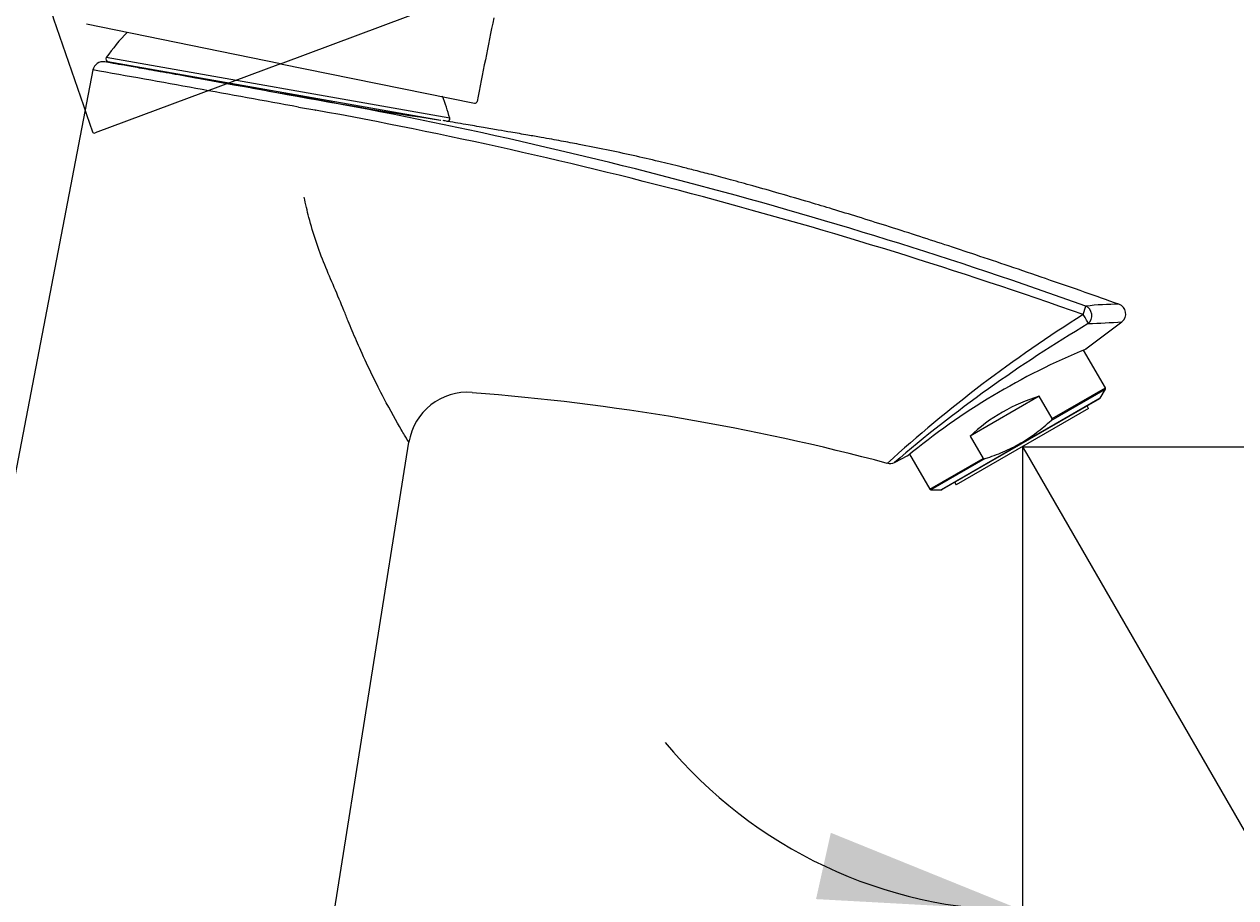
# Model space of a CAD drawing. Units: millimetres. Extents: x 7 to 203, y 5 to 291.
# Drawn here: x 89 to 125, y 172 to 198 of the extents above; entities that cross this region are included whole.
import ezdxf
from ezdxf.enums import TextEntityAlignment as Align
from ezdxf.lldxf.tags import DXFTag

# ---------------------------------------------------------------- set-up
doc = ezdxf.new("R2010")
doc.units = ezdxf.units.MM
for name, color, linetype in [('Default', 7, 'Continuous'), ('Layer3', 7, 'Continuous'), ('Standard', 7, 'Continuous')]:
    doc.layers.add(name, color=color, linetype=linetype)
doc.styles.add('SEACAD_Arial', font='arial.ttf')
tags = doc.linetypes.add('HIDDEN2', pattern=[4.7625, 3.175, -1.5875]).pattern_tags.tags
tags[6:7] = [DXFTag(74, 4), DXFTag(75, 0), DXFTag(340, '0'), DXFTag(46, 0.0), DXFTag(50, 0.0), DXFTag(44, 0.0), DXFTag(45, 0.0)]
tags[4:5] = [DXFTag(74, 4), DXFTag(75, 0), DXFTag(340, '0'), DXFTag(46, 0.0), DXFTag(50, 0.0), DXFTag(44, 0.0), DXFTag(45, 0.0)]
doc.dimstyles.get("Standard").update_dxf_attribs({"dimtxt": 0.18, "dimasz": 0.18, "dimexe": 0.18, "dimexo": 0.0625, "dimgap": 0.09, "dimtad": 0, "dimtih": 1, "dimtoh": 1, "dimdec": 4, "dimzin": 0, "dimdsep": 46, "dimtxsty": 'Standard', "dimcen": 0.09, "dimadec": 0, "dimazin": 0, "dimtfac": 1, "dimtdec": 4, "dimtofl": 0, "dimtmove": 0, "dimatfit": 3, "dimfxl": 1, "dimtolj": 1, "dimtzin": 0, "dimarcsym": 0})

# ---------------------------------------------------------------- blocks, each defined once
blk = doc.blocks.new('DMBLK7')
at = {"layer": 'Layer3', "linetype": 'Continuous'}
for points in [[(97.122, 135.017), (97.122, 137.017), (91.122, 136.017)], [(112.501, 135.017), (118.501, 136.017), (112.501, 137.017)]]:
    blk.add_hatch(color=7, dxfattribs=at).paths.add_polyline_path(points)
at = {"layer": 'Layer3', "color": 7, "linetype": 'Continuous'}
for p, q in [((91.122, 162.38), (91.122, 133.017)), ((118.501, 147.975), (118.501, 133.017)), ((91.122, 136.017), (95.668, 136.017)), ((113.955, 136.017), (118.501, 136.017))]:
    blk.add_line(p, q, dxfattribs=at)
at = {"layer": 'Layer3', "color": 7, "linetype": 'Continuous', "style": 'SEACAD_Arial'}
blk.add_text('110', height=6, dxfattribs=at).set_placement((97.768, 139.017), align=Align.TOP_LEFT)
blk = doc.blocks.new('DMBLK8')
at = {"layer": 'Layer3', "linetype": 'Continuous'}
for points in [[(155.701, 191.337), (153.701, 191.337), (154.701, 185.337)], [(155.701, 158.623), (154.701, 164.623), (153.701, 158.623)]]:
    blk.add_hatch(color=7, dxfattribs=at).paths.add_polyline_path(points)
at = {"layer": 'Layer3', "color": 7, "linetype": 'Continuous'}
for p, q in [((154.701, 185.337), (154.701, 197.337)), ((118.501, 185.337), (157.701, 185.337)), ((99.901, 164.623), (157.701, 164.623)), ((154.701, 152.623), (154.701, 164.623))]:
    blk.add_line(p, q, dxfattribs=at)
at = {"layer": 'Layer3', "color": 7, "linetype": 'Continuous', "style": 'SEACAD_Arial'}
blk.add_text('83', height=6, dxfattribs=at).set_placement((150.006, 177.98), align=Align.TOP_LEFT)
blk = doc.blocks.new('DMBLK9')
at = {"layer": 'Layer3', "linetype": 'Continuous'}
for points in [[(129.065, 178.314), (125.325, 173.517), (130.419, 176.842)], [(112.428, 172.021), (118.501, 171.689), (112.864, 173.973)]]:
    blk.add_hatch(color=7, dxfattribs=at).paths.add_polyline_path(points)
at = {"layer": 'Layer3', "color": 7, "linetype": 'Continuous'}
for p, q in [((131.981, 187.469), (149.564, 187.469)), ((118.501, 185.337), (118.501, 168.689)), ((118.619, 185.134), (126.825, 170.919))]:
    blk.add_line(p, q, dxfattribs=at)
for start, end in [(300, 8.9909), (219.6216, 270)]:
    blk.add_arc((118.501, 185.337), 13.648, start, end, dxfattribs=at)
at = {"layer": 'Layer3', "color": 7, "linetype": 'Continuous', "style": 'SEACAD_Arial'}
blk.add_text('30°', height=6, dxfattribs=at).set_placement((134.681, 194.969), align=Align.TOP_LEFT)
blk = doc.blocks.new('DMBLK10')
at = {"layer": 'Layer3', "linetype": 'Continuous'}
for points in [[(38.522, 200.787), (40.522, 200.787), (39.522, 206.787)], [(38.522, 170.623), (39.522, 164.623), (40.522, 170.623)]]:
    blk.add_hatch(color=7, dxfattribs=at).paths.add_polyline_path(points)
at = {"layer": 'Layer3', "color": 7, "linetype": 'Continuous'}
for p, q in [((106.879, 206.787), (36.522, 206.787)), ((39.522, 190.805), (39.522, 206.787)), ((39.522, 164.623), (39.522, 180.605)), ((84.776, 164.623), (36.522, 164.623))]:
    blk.add_line(p, q, dxfattribs=at)
at = {"layer": 'Layer3', "color": 7, "linetype": 'Continuous', "style": 'SEACAD_Arial'}
blk.add_text('169', height=6, dxfattribs=at).set_placement((32.479, 188.705), align=Align.TOP_LEFT)
blk = doc.blocks.new('DMBLK11')
at = {"layer": 'Layer3', "linetype": 'Continuous'}
for points in [[(20.522, 210.056), (22.522, 210.056), (21.522, 216.056)], [(20.522, 170.623), (21.522, 164.623), (22.522, 170.623)]]:
    blk.add_hatch(color=7, dxfattribs=at).paths.add_polyline_path(points)
at = {"layer": 'Layer3', "color": 7, "linetype": 'Continuous'}
for p, q in [((113.148, 216.056), (18.522, 216.056)), ((21.522, 195.44), (21.522, 216.056)), ((21.522, 164.623), (21.522, 185.24)), ((84.776, 164.623), (18.522, 164.623))]:
    blk.add_line(p, q, dxfattribs=at)
at = {"layer": 'Layer3', "color": 7, "linetype": 'Continuous', "style": 'SEACAD_Arial'}
blk.add_text('206', height=6, dxfattribs=at).set_placement((14.479, 193.34), align=Align.TOP_LEFT)

msp = doc.modelspace()

# ---------------------------------------------------------------- linework, layer by layer
at = {"layer": 'Default', "color": 7, "linetype": 'HIDDEN2'}
for q in [(118.6185, 185.13383), (118.50147, 185.13383)]:
    msp.add_line((118.50147, 185.33652), q, dxfattribs=at)
at = {"layer": 'Standard', "color": 7, "linetype": 'HIDDEN2'}
for q in [(102.12792, 198.65347), (91.21191, 194.57213)]:
    msp.add_line((96.6686, 196.61231), q, dxfattribs=at)
at = {"layer": 'Standard', "color": 7, "linetype": 'Continuous'}
for p, q in [((96.6686, 196.61231), (90.95994, 197.77375)), ((91.70676, 196.62788), (91.49266, 196.6655)), ((101.6452, 195.00943), (91.53858, 196.7915)), ((91.58719, 196.6749), (101.38468, 194.94733)), ((96.6686, 196.61231), (102.38002, 195.45031)), ((91.14599, 196.42682), (87.00594, 174.93573)), ((96.55903, 195.75057), (96.56038, 195.75822)), ((96.55968, 195.75422), (96.55926, 195.75183)), ((96.56081, 195.76064), (96.56038, 195.75821)), ((120.36951, 188.22174), (121.42982, 189.01277)), ((120.94538, 187.07105), (120.30491, 188.18038)), ((119.35091, 186.11298), (120.94538, 187.03355)), ((119.37674, 186.16539), (120.94538, 187.07105)), ((120.79019, 186.76475), (120.94538, 187.03355)), ((120.79019, 186.76475), (116.12023, 184.06855)), ((120.77647, 186.75102), (116.13898, 184.07357)), ((118.99808, 186.82124), (116.96737, 185.64881)), ((119.37674, 186.16539), (118.99808, 186.82124)), ((120.45003, 186.46152), (120.40628, 186.5373)), ((120.45003, 186.46152), (116.55292, 184.21152)), ((97.12151, 164.62304), (100.44598, 185.46764)), ((116.96737, 185.64881), (117.34602, 184.99296)), ((115.184, 185.11506), (115.77738, 184.0873)), ((114.73335, 184.87408), (115.12639, 185.07566)), ((115.77738, 184.0873), (117.34602, 184.99296)), ((117.40433, 184.98912), (115.80985, 184.06855)), ((115.80985, 184.06855), (116.12023, 184.06855)), ((116.50917, 184.2873), (116.55292, 184.21152))]:
    msp.add_line(p, q, dxfattribs=at)
at = {"layer": 'Standard', "color": 7, "linetype": 'HIDDEN2'}
for centre, radius, start, end in [((409.17112, 305.72367), 336.89127, 198.5215574, 199.2578281), ((91.19002, 194.63067), 0.0625, 199.300763, 290.501998)]:
    msp.add_arc(centre, radius, start, end, dxfattribs=at)
at = {"layer": 'Standard', "color": 7, "linetype": 'Continuous'}
for centre, radius, start, end in [((310.64658, 155.39152), 212.02061, 168.417998, 169.0956019), ((96.18123, 193.57152), 5.65, 135.412921, 145.25614), ((91.44057, 196.37006), 0.3, 80.032106, 169.096117), ((8.87322, -275.23206), 479.07545, 79.4536282, 80.0693729), ((91.60021, 196.74876), 0.075, 145.25614, 260), ((-30.95007, -496.13927), 703.24619, 79.50092708, 80.0017677), ((71.99539, 54.37617), 143.50021, 70.2983774, 80.1433149), ((127.94161, 367.2425), 174.32954, 259.6297411, 261.2328628), ((96.18123, 193.57152), 5.65, 14.74386, 21.626238), ((102.39249, 195.51155), 0.0625, 258.531762, 349.49628), ((71.53665, 51.6286), 145.97924, 70.4899376, 79.6782195), ((101.57267, 194.99034), 0.075, 260, 14.74386), ((121.28343, 181.80217), 7.72771, 89.545974, 96.769974), ((121.24441, 189.24688), 0.3, 308.403749, 70.479503), ((142.37384, 154.14848), 41.45059, 122.193642, 132.205861), ((117.87175, 247.4588), 58.55527, 272.5162877, 273.484615), ((141.51863, 153.49023), 41.25906, 120.718725, 130.481121), ((128.18088, 169.2359), 20.51885, 112.354052, 129.522796), ((102.17401, 185.19119), 1.75, 85.51772, 170.938293), ((97.15609, 119.72371), 67.40075, 75.0652335, 85.6150271), ((120.91291, 187.0523), 0.0375, 330, 30), ((120.75772, 186.7835), 0.0375, 300, 330), ((114.60267, 185.14427), 0.30138, 255.553464, 295.698513), ((115.80985, 184.10605), 0.0375, 210, 270), ((116.12023, 184.10605), 0.0375, 270, 300)]:
    msp.add_arc(centre, radius, start, end, dxfattribs=at)
for centre, major_axis, ratio, start_param, end_param in [((98.0128, 195.29193), (-6.12021, 0.99399), 0.01471526, 1.43919372, 1.51814902), ((120.27628, 189.19722), (0.09724, 0.2838), 0.01111421, -1.46494251, -0.18420335), ((120.27628, 189.19722), (0.0139, -0.29968), 0.89294279, 0.61733417, 2.72258864), ((120.27628, 189.19722), (-0.16609, 0.24983), 0.09072003, 3.40634064, 4.76792084), ((118.77478, 184.86315), (2.584, 1.49188), 0.57735027, 1.16697024, 1.97462242)]:
    msp.add_ellipse(centre, major_axis=major_axis, ratio=ratio, start_param=start_param, end_param=end_param, dxfattribs=at)
for points, knots in [([(96.55966, 195.75418), (96.24219, 195.81282), (95.92717, 195.87084), (95.30196, 195.98519), (94.99304, 196.04129), (94.11448, 196.19995), (93.57136, 196.2969), (92.89873, 196.41663), (92.69373, 196.45304), (92.33966, 196.51585), (92.19034, 196.54229), (91.9467, 196.58542), (91.85271, 196.60205), (91.7289, 196.62395), (91.69747, 196.62951), (91.69728, 196.62954), (91.69728, 196.62954), (91.69728, 196.62954)], [0, 0, 0, 0, 0.12497801, 0.12497801, 0.24995601, 0.24995601, 0.49991202, 0.49991202, 0.62489003, 0.62489003, 0.74986803, 0.74986803, 0.87484604, 0.87484604, 0.99982404, 0.99982404, 1, 1, 1, 1]), ([(97.67612, 195.2543), (97.67651, 195.25374), (97.6776, 195.25216), (97.68103, 195.25045), (97.68594, 195.24802), (97.68999, 195.24653), (97.69266, 195.24546)], [0, 0, 0, 0, 0.10848256, 0.30533851, 0.59900852, 1, 1, 1, 1]), ([(121.34429, 189.52922), (120.97836, 189.65883), (120.31131, 189.89485), (119.21268, 190.27649), (118.14662, 190.64134), (117.15659, 190.97469), (116.24544, 191.27646), (115.36172, 191.56426), (114.50809, 191.83715), (113.68599, 192.09462), (112.94065, 192.32325), (112.1687, 192.55513), (111.3869, 192.78398), (110.60884, 193.00462), (109.94323, 193.1876), (109.37617, 193.33887), (108.89361, 193.46397), (108.37764, 193.59422), (107.77131, 193.74195), (107.03599, 193.91177), (106.25494, 194.08028), (105.63504, 194.2037), (105.19275, 194.28737), (104.92554, 194.33683), (104.64004, 194.38832), (104.31184, 194.44611), (103.90936, 194.51581), (103.48898, 194.58801), (103.05291, 194.66275), (102.61013, 194.73862), (102.09362, 194.82722), (101.68569, 194.89724), (101.47564, 194.93339), (101.45454, 194.93702)], [0, 0, 0, 0, 0.05127535, 0.11071664, 0.16546917, 0.21588275, 0.2622831, 0.30497316, 0.35090457, 0.39249647, 0.43013634, 0.46417732, 0.50960532, 0.54849011, 0.58168031, 0.60989964, 0.63376099, 0.65410931, 0.68721662, 0.72443257, 0.76375476, 0.80330361, 0.81626233, 0.82915577, 0.84278765, 0.85841182, 0.8775736, 0.90213756, 0.92037421, 0.94188744, 0.9672711, 0.99717297, 1, 1, 1, 1]), ([(100.44585, 185.46681), (100.44585, 185.46681), (100.44547, 185.46747), (100.40309, 185.53516), (100.18309, 185.90105), (99.80348, 186.57051), (99.37087, 187.42214), (99.05633, 188.10079), (98.81866, 188.64485), (98.65407, 189.04034), (98.48498, 189.46793), (98.25155, 190.01735), (97.96184, 190.6876), (97.70365, 191.37427), (97.50457, 192.04071), (97.40455, 192.48218), (97.36541, 192.68182)], [0, 0, 0, 0, 0.00172832, 0.08600839, 0.17347844, 0.33923982, 0.43033211, 0.51936438, 0.5857474, 0.61739244, 0.65156684, 0.72588687, 0.79769282, 0.8689776, 0.94116829, 1, 1, 1, 1]), ([(119.35091, 186.11298), (119.35851, 186.1199), (119.36569, 186.12752), (119.37406, 186.14051), (119.3765, 186.14518), (119.37922, 186.15523), (119.37936, 186.16085), (119.37674, 186.16539)], [0, 0, 0, 0, 0.5, 0.5, 0.75, 0.75, 1, 1, 1, 1]), ([(117.40433, 184.98912), (117.58439, 185.04643), (117.76345, 185.11233), (118.10983, 185.26201), (118.27805, 185.34609), (118.60381, 185.53411), (118.76135, 185.63806), (119.06628, 185.86483), (119.21181, 185.98621), (119.35091, 186.11298)], [0, 0, 0, 0, 0.25, 0.25, 0.5, 0.5, 0.75, 0.75, 1, 1, 1, 1]), ([(117.34602, 184.99296), (117.34862, 184.98845), (117.35353, 184.98576), (117.36351, 184.98308), (117.3688, 184.98284), (117.3843, 184.98357), (117.39451, 184.98599), (117.40433, 184.98912)], [0, 0, 0, 0, 0.25, 0.25, 0.5, 0.5, 1, 1, 1, 1])]:
    msp.add_open_spline(points, degree=3, knots=knots, dxfattribs=at)

# ---------------------------------------------------------------- dimensions: what is measured, and where the dimension line sits
at = {"layer": 'Layer3', "color": 7, "linetype": 'Continuous'}
for base, p1, p2, picture, middle in [((21.52224, 216.05643), (84.7758, 164.62277), (113.14821, 216.05643), 'DMBLK11', (21.52224, 190.3396)), ((39.52225, 206.78657), (84.7758, 164.62277), (106.87862, 206.78657), 'DMBLK10', (39.52225, 185.70467)), ((154.701422, 185.336521), (99.901314, 164.622773), (118.501475, 185.336521), 'DMBLK8', (154.701422, 174.979647))]:
    dim = msp.add_linear_dim(base=base, p1=p1, p2=p2, angle=90, text='\\A1;<>', dimstyle='Standard', dxfattribs=at)
    dim.commit()
    dim.dimension.update_dxf_attribs({"geometry": picture, "text_midpoint": middle, "dimtype": 160})
dim = msp.add_angular_dim_2l(base=(122.03376, 172.15386), line1=((118.50147, 185.33652), (118.50147, 185.34652)), line2=((118.50147, 185.33652), (118.6185, 185.13383)), text='\\A1;<>', dimstyle='Standard', dxfattribs=at)
dim.commit()
dim.dimension.update_dxf_attribs({"geometry": 'DMBLK9', "text_midpoint": (131.98148, 187.46936), "dimtype": 162})
dim = msp.add_linear_dim(base=(118.50147, 136.01662), p1=(91.12241, 162.37993), p2=(118.50147, 185.13383), text='\\A1;<>', dimstyle='Standard', dxfattribs=at)
dim.commit()
dim.dimension.update_dxf_attribs({"geometry": 'DMBLK7', "text_midpoint": (104.81194, 136.01662), "dimtype": 160})

doc.saveas('drawing.dxf')
